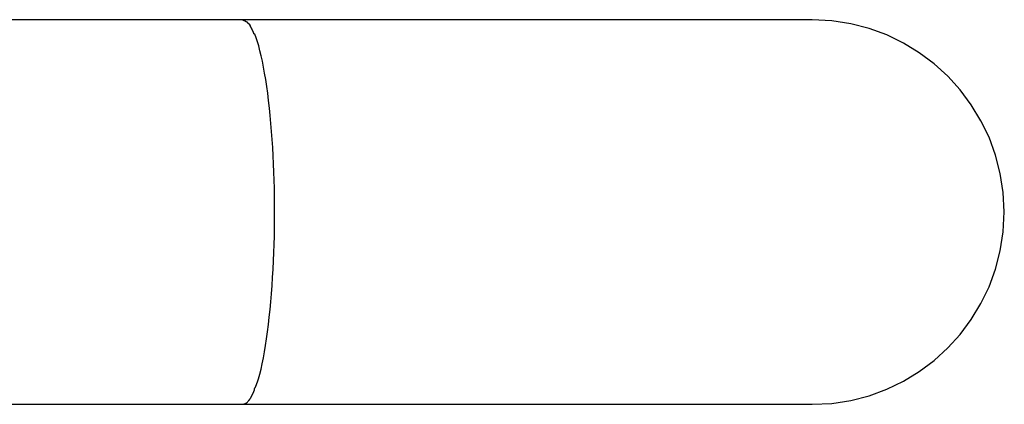
# Model space of a CAD drawing. Extents: x -46.8 to 46.8, y -28.3 to 28.3.
# Drawn here: x 9.3 to 10.1, y 9.2 to 9.6 of the extents above; entities that cross this region are included whole.
import ezdxf

# ---------------------------------------------------------------- set-up
doc = ezdxf.new("R2010")
doc.units = 0
doc.layers.get('0').update_dxf_attribs({"linetype": 'CONTINUOUS'})

msp = doc.modelspace()

# ---------------------------------------------------------------- linework, layer by layer
at = {"color": 0}
for points in [[(9.4741, 9.5788), (3.5824, 9.5788)], [(9.4767, 9.5778), (9.4767, 9.5778), (9.4764, 9.5778), (9.4762, 9.5778), (9.4759, 9.5778), (9.4759, 9.578), (9.4756, 9.578), (9.4756, 9.578), (9.4753, 9.578), (9.4753, 9.5783), (9.475, 9.5783), (9.475, 9.5783), (9.4747, 9.5783), (9.4747, 9.5786), (9.4744, 9.5786), (9.4744, 9.5786), (9.4741, 9.5786), (9.4741, 9.5789)], [(9.4767, 9.5778), (9.4767, 9.5778), (9.4764, 9.5778), (9.4762, 9.5778), (9.4759, 9.5778), (9.4759, 9.578), (9.4756, 9.578), (9.4756, 9.578), (9.4753, 9.578), (9.4753, 9.5783), (9.475, 9.5783), (9.475, 9.5783), (9.4747, 9.5783), (9.4747, 9.5786), (9.4744, 9.5786), (9.4744, 9.5786), (9.4741, 9.5786), (9.4741, 9.5789)], [(9.974, 9.5788), (9.4741, 9.5788)], [(9.4788, 9.5765), (9.4788, 9.5765), (9.4785, 9.5765), (9.4785, 9.5765), (9.4782, 9.5765), (9.4782, 9.5768), (9.4779, 9.5768), (9.4779, 9.5768), (9.4776, 9.5768), (9.4776, 9.5771), (9.4773, 9.5771), (9.4773, 9.5771), (9.477, 9.5771), (9.477, 9.5774), (9.4767, 9.5774), (9.4767, 9.5775), (9.4767, 9.5775), (9.4767, 9.5778)], [(9.4788, 9.5765), (9.4788, 9.5765), (9.4785, 9.5765), (9.4785, 9.5765), (9.4782, 9.5765), (9.4782, 9.5768), (9.4779, 9.5768), (9.4779, 9.5768), (9.4776, 9.5768), (9.4776, 9.5771), (9.4773, 9.5771), (9.4773, 9.5771), (9.477, 9.5771), (9.477, 9.5774), (9.4767, 9.5774), (9.4767, 9.5775), (9.4767, 9.5775), (9.4767, 9.5778)], [(9.4801, 9.5751), (9.4801, 9.5751), (9.4798, 9.5751), (9.4798, 9.5751), (9.4796, 9.5751), (9.4796, 9.5754), (9.4793, 9.5754), (9.4793, 9.5754), (9.4793, 9.5754), (9.4793, 9.5757), (9.479, 9.5757), (9.479, 9.5757), (9.479, 9.5757), (9.479, 9.576), (9.4787, 9.576), (9.4787, 9.5762), (9.4787, 9.5762), (9.4787, 9.5765)], [(9.4801, 9.5751), (9.4801, 9.5751), (9.4798, 9.5751), (9.4798, 9.5751), (9.4796, 9.5751), (9.4796, 9.5754), (9.4793, 9.5754), (9.4793, 9.5754), (9.4793, 9.5754), (9.4793, 9.5757), (9.479, 9.5757), (9.479, 9.5757), (9.479, 9.5757), (9.479, 9.576), (9.4787, 9.576), (9.4787, 9.5762), (9.4787, 9.5762), (9.4787, 9.5765)], [(9.4812, 9.5734), (9.4801, 9.575)], [(9.4823, 9.5713), (9.4823, 9.5713), (9.482, 9.5713), (9.482, 9.5714), (9.482, 9.5714), (9.482, 9.5717), (9.4817, 9.5717), (9.4817, 9.572), (9.4817, 9.572), (9.4817, 9.5723), (9.4814, 9.5723), (9.4814, 9.5725), (9.4814, 9.5725), (9.4814, 9.5728), (9.4812, 9.5728), (9.4812, 9.5731), (9.4812, 9.5731), (9.4812, 9.5734)], [(9.4823, 9.5713), (9.4823, 9.5713), (9.482, 9.5713), (9.482, 9.5714), (9.482, 9.5714), (9.482, 9.5717), (9.4817, 9.5717), (9.4817, 9.572), (9.4817, 9.572), (9.4817, 9.5723), (9.4814, 9.5723), (9.4814, 9.5725), (9.4814, 9.5725), (9.4814, 9.5728), (9.4812, 9.5728), (9.4812, 9.5731), (9.4812, 9.5731), (9.4812, 9.5734)], [(9.974, 9.2419), (9.974, 9.2419), (9.9911, 9.2426), (10.0078, 9.2452), (10.0238, 9.2493), (10.0394, 9.2551), (10.054, 9.2621), (10.0679, 9.2706), (10.0809, 9.2802), (10.093, 9.2913), (10.1038, 9.3031), (10.1135, 9.3161), (10.1219, 9.33), (10.1291, 9.3448), (10.1347, 9.3602), (10.139, 9.3764), (10.1416, 9.3931), (10.1425, 9.4104), (10.1425, 9.4104), (10.1416, 9.4275), (10.139, 9.4442), (10.1347, 9.4602), (10.1291, 9.4758), (10.1219, 9.4904), (10.1135, 9.5043), (10.1038, 9.5173), (10.093, 9.5294), (10.0809, 9.5402), (10.0679, 9.5499), (10.054, 9.5583), (10.0394, 9.5655), (10.0238, 9.5711), (10.0078, 9.5754), (9.9911, 9.578), (9.974, 9.5789), (9.974, 9.5789), (9.974, 9.5789), (9.974, 9.5789), (9.974, 9.5789), (9.974, 9.5789), (9.974, 9.5789), (9.974, 9.5789), (9.974, 9.5789), (9.974, 9.5789), (9.974, 9.5789), (9.974, 9.5789), (9.974, 9.5789), (9.974, 9.5789), (9.974, 9.5789), (9.974, 9.5789), (9.974, 9.5789), (9.974, 9.5789)], [(9.974, 9.2419), (9.974, 9.2419), (9.9911, 9.2426), (10.0078, 9.2452), (10.0238, 9.2493), (10.0394, 9.2551), (10.054, 9.2621), (10.0679, 9.2706), (10.0809, 9.2802), (10.093, 9.2913), (10.1038, 9.3031), (10.1135, 9.3161), (10.1219, 9.33), (10.1291, 9.3448), (10.1347, 9.3602), (10.139, 9.3764), (10.1416, 9.3931), (10.1425, 9.4104), (10.1425, 9.4104), (10.1416, 9.4275), (10.139, 9.4442), (10.1347, 9.4602), (10.1291, 9.4758), (10.1219, 9.4904), (10.1135, 9.5043), (10.1038, 9.5173), (10.093, 9.5294), (10.0809, 9.5402), (10.0679, 9.5499), (10.054, 9.5583), (10.0394, 9.5655), (10.0238, 9.5711), (10.0078, 9.5754), (9.9911, 9.578), (9.974, 9.5789), (9.974, 9.5789), (9.974, 9.5789), (9.974, 9.5789), (9.974, 9.5789), (9.974, 9.5789), (9.974, 9.5789), (9.974, 9.5789), (9.974, 9.5789), (9.974, 9.5789), (9.974, 9.5789), (9.974, 9.5789), (9.974, 9.5789), (9.974, 9.5789), (9.974, 9.5789), (9.974, 9.5789), (9.974, 9.5789), (9.974, 9.5789)], [(9.4835, 9.5689), (9.4835, 9.5689), (9.4832, 9.5689), (9.4832, 9.5691), (9.4832, 9.5691), (9.4832, 9.5694), (9.4829, 9.5694), (9.4829, 9.5697), (9.4829, 9.5697), (9.4829, 9.57), (9.4826, 9.57), (9.4826, 9.5703), (9.4826, 9.5703), (9.4826, 9.5706), (9.4823, 9.5706), (9.4823, 9.5709), (9.4823, 9.5711), (9.4823, 9.5714)], [(9.4835, 9.5689), (9.4835, 9.5689), (9.4832, 9.5689), (9.4832, 9.5691), (9.4832, 9.5691), (9.4832, 9.5694), (9.4829, 9.5694), (9.4829, 9.5697), (9.4829, 9.5697), (9.4829, 9.57), (9.4826, 9.57), (9.4826, 9.5703), (9.4826, 9.5703), (9.4826, 9.5706), (9.4823, 9.5706), (9.4823, 9.5709), (9.4823, 9.5711), (9.4823, 9.5714)], [(9.4848, 9.5661), (9.4848, 9.5661), (9.4845, 9.5661), (9.4845, 9.5663), (9.4843, 9.5663), (9.4843, 9.5666), (9.484, 9.5666), (9.484, 9.5669), (9.484, 9.5671), (9.484, 9.5674), (9.4837, 9.5674), (9.4837, 9.5677), (9.4836, 9.5679), (9.4836, 9.5682), (9.4834, 9.5682), (9.4834, 9.5685), (9.4834, 9.5686), (9.4834, 9.5689)], [(9.4848, 9.5661), (9.4848, 9.5661), (9.4845, 9.5661), (9.4845, 9.5663), (9.4843, 9.5663), (9.4843, 9.5666), (9.484, 9.5666), (9.484, 9.5669), (9.484, 9.5671), (9.484, 9.5674), (9.4837, 9.5674), (9.4837, 9.5677), (9.4836, 9.5679), (9.4836, 9.5682), (9.4834, 9.5682), (9.4834, 9.5685), (9.4834, 9.5686), (9.4834, 9.5689)], [(9.4869, 9.2605), (9.4881, 9.2642), (9.4892, 9.2683), (9.4903, 9.2727), (9.4913, 9.2774), (9.4924, 9.2824), (9.4934, 9.2877), (9.4943, 9.2934), (9.4952, 9.2992), (9.496, 9.3053), (9.4969, 9.3116), (9.4976, 9.3182), (9.4983, 9.3249), (9.499, 9.3317), (9.4995, 9.3387), (9.5001, 9.3459), (9.5005, 9.353), (9.5009, 9.3602), (9.5013, 9.3675), (9.5016, 9.3748), (9.5018, 9.382), (9.502, 9.3892), (9.5021, 9.3963), (9.5022, 9.4034), (9.5022, 9.4103), (9.5022, 9.4172), (9.5021, 9.4242), (9.502, 9.4312), (9.5018, 9.4382), (9.5016, 9.4454), (9.5013, 9.4525), (9.501, 9.4597), (9.5006, 9.4668), (9.5001, 9.4739), (9.4996, 9.481), (9.499, 9.4879), (9.4984, 9.4948), (9.4977, 9.5015), (9.497, 9.508), (9.4962, 9.5144), (9.4953, 9.5205), (9.4944, 9.5264), (9.4935, 9.532), (9.4925, 9.5374), (9.4915, 9.5425), (9.4904, 9.5473), (9.4893, 9.5517), (9.4883, 9.5559), (9.4871, 9.5596), (9.486, 9.5631), (9.4848, 9.5662)], [(9.4834, 9.2515), (9.4834, 9.2515), (9.4834, 9.2515), (9.4834, 9.2517), (9.4834, 9.2517), (9.4836, 9.252), (9.4836, 9.252), (9.4837, 9.2523), (9.4837, 9.2525), (9.484, 9.2528), (9.484, 9.2528), (9.484, 9.2531), (9.484, 9.2532), (9.4843, 9.2535), (9.4843, 9.2535), (9.4844, 9.2538), (9.4844, 9.254), (9.4847, 9.2543)], [(9.4834, 9.2515), (9.4834, 9.2515), (9.4834, 9.2515), (9.4834, 9.2517), (9.4834, 9.2517), (9.4836, 9.252), (9.4836, 9.252), (9.4837, 9.2523), (9.4837, 9.2525), (9.484, 9.2528), (9.484, 9.2528), (9.484, 9.2531), (9.484, 9.2532), (9.4843, 9.2535), (9.4843, 9.2535), (9.4844, 9.2538), (9.4844, 9.254), (9.4847, 9.2543)], [(9.4845, 9.2543), (9.4845, 9.2543), (9.4845, 9.2543), (9.4845, 9.2546), (9.4845, 9.2546), (9.4847, 9.2549), (9.4847, 9.2549), (9.4847, 9.2552), (9.4847, 9.2555), (9.485, 9.2558), (9.485, 9.2558), (9.485, 9.2561), (9.485, 9.2563), (9.4853, 9.2566), (9.4853, 9.2566), (9.4855, 9.2569), (9.4855, 9.2571), (9.4858, 9.2574)], [(9.4845, 9.2543), (9.4845, 9.2543), (9.4845, 9.2543), (9.4845, 9.2546), (9.4845, 9.2546), (9.4847, 9.2549), (9.4847, 9.2549), (9.4847, 9.2552), (9.4847, 9.2555), (9.485, 9.2558), (9.485, 9.2558), (9.485, 9.2561), (9.485, 9.2563), (9.4853, 9.2566), (9.4853, 9.2566), (9.4855, 9.2569), (9.4855, 9.2571), (9.4858, 9.2574)], [(9.4857, 9.2572), (9.4857, 9.2572), (9.4857, 9.2572), (9.4857, 9.2574), (9.4857, 9.2575), (9.4859, 9.2578), (9.4859, 9.2579), (9.486, 9.2582), (9.486, 9.2585), (9.4863, 9.2588), (9.4863, 9.2588), (9.4863, 9.2591), (9.4863, 9.2594), (9.4866, 9.2597), (9.4866, 9.2597), (9.4867, 9.26), (9.4867, 9.2602), (9.4869, 9.2605)], [(9.4857, 9.2572), (9.4857, 9.2572), (9.4857, 9.2572), (9.4857, 9.2574), (9.4857, 9.2575), (9.4859, 9.2578), (9.4859, 9.2579), (9.486, 9.2582), (9.486, 9.2585), (9.4863, 9.2588), (9.4863, 9.2588), (9.4863, 9.2591), (9.4863, 9.2594), (9.4866, 9.2597), (9.4866, 9.2597), (9.4867, 9.26), (9.4867, 9.2602), (9.4869, 9.2605)], [(9.4776, 9.2432), (9.4776, 9.2432), (9.4776, 9.2432), (9.4776, 9.2432), (9.4776, 9.2432), (9.4778, 9.2432), (9.4778, 9.2432), (9.4778, 9.2432), (9.4778, 9.2432), (9.4781, 9.2435), (9.4781, 9.2435), (9.4781, 9.2435), (9.4781, 9.2435), (9.4784, 9.2438), (9.4784, 9.2438), (9.4784, 9.2438), (9.4784, 9.2438), (9.4787, 9.2441)], [(9.4776, 9.2432), (9.4776, 9.2432), (9.4776, 9.2432), (9.4776, 9.2432), (9.4776, 9.2432), (9.4778, 9.2432), (9.4778, 9.2432), (9.4778, 9.2432), (9.4778, 9.2432), (9.4781, 9.2435), (9.4781, 9.2435), (9.4781, 9.2435), (9.4781, 9.2435), (9.4784, 9.2438), (9.4784, 9.2438), (9.4784, 9.2438), (9.4784, 9.2438), (9.4787, 9.2441)], [(9.4787, 9.2443), (9.4787, 9.2443), (9.4787, 9.2443), (9.4787, 9.2443), (9.4787, 9.2443), (9.4789, 9.2446), (9.4789, 9.2446), (9.4789, 9.2446), (9.4789, 9.2446), (9.4792, 9.2449), (9.4792, 9.2449), (9.4792, 9.2449), (9.4792, 9.2449), (9.4795, 9.2452), (9.4795, 9.2452), (9.4795, 9.2453), (9.4795, 9.2453), (9.4798, 9.2456)], [(9.4787, 9.2443), (9.4787, 9.2443), (9.4787, 9.2443), (9.4787, 9.2443), (9.4787, 9.2443), (9.4789, 9.2446), (9.4789, 9.2446), (9.4789, 9.2446), (9.4789, 9.2446), (9.4792, 9.2449), (9.4792, 9.2449), (9.4792, 9.2449), (9.4792, 9.2449), (9.4795, 9.2452), (9.4795, 9.2452), (9.4795, 9.2453), (9.4795, 9.2453), (9.4798, 9.2456)], [(9.4799, 9.2455), (9.4799, 9.2455), (9.4799, 9.2455), (9.4799, 9.2455), (9.4799, 9.2455), (9.4802, 9.2458), (9.4802, 9.2458), (9.4802, 9.2461), (9.4802, 9.2461), (9.4805, 9.2464), (9.4805, 9.2464), (9.4805, 9.2464), (9.4805, 9.2464), (9.4808, 9.2467), (9.4808, 9.2467), (9.4808, 9.2469), (9.4808, 9.2469), (9.4811, 9.2472)], [(9.4799, 9.2455), (9.4799, 9.2455), (9.4799, 9.2455), (9.4799, 9.2455), (9.4799, 9.2455), (9.4802, 9.2458), (9.4802, 9.2458), (9.4802, 9.2461), (9.4802, 9.2461), (9.4805, 9.2464), (9.4805, 9.2464), (9.4805, 9.2464), (9.4805, 9.2464), (9.4808, 9.2467), (9.4808, 9.2467), (9.4808, 9.2469), (9.4808, 9.2469), (9.4811, 9.2472)], [(9.4811, 9.2472), (9.4811, 9.2472), (9.4811, 9.2472), (9.4811, 9.2472), (9.4811, 9.2472), (9.4813, 9.2475), (9.4813, 9.2475), (9.4813, 9.2478), (9.4813, 9.2478), (9.4816, 9.2481), (9.4816, 9.2481), (9.4816, 9.2483), (9.4816, 9.2483), (9.4819, 9.2486), (9.4819, 9.2486), (9.482, 9.2489), (9.482, 9.2489), (9.4823, 9.2492)], [(9.4811, 9.2472), (9.4811, 9.2472), (9.4811, 9.2472), (9.4811, 9.2472), (9.4811, 9.2472), (9.4813, 9.2475), (9.4813, 9.2475), (9.4813, 9.2478), (9.4813, 9.2478), (9.4816, 9.2481), (9.4816, 9.2481), (9.4816, 9.2483), (9.4816, 9.2483), (9.4819, 9.2486), (9.4819, 9.2486), (9.482, 9.2489), (9.482, 9.2489), (9.4823, 9.2492)], [(9.4823, 9.2492), (9.4823, 9.2492), (9.4823, 9.2492), (9.4823, 9.2494), (9.4823, 9.2494), (9.4825, 9.2497), (9.4825, 9.2497), (9.4825, 9.25), (9.4825, 9.25), (9.4828, 9.2503), (9.4828, 9.2503), (9.4828, 9.2506), (9.4828, 9.2506), (9.4831, 9.2509), (9.4831, 9.2509), (9.4831, 9.2512), (9.4831, 9.2513), (9.4834, 9.2516)], [(9.4823, 9.2492), (9.4823, 9.2492), (9.4823, 9.2492), (9.4823, 9.2494), (9.4823, 9.2494), (9.4825, 9.2497), (9.4825, 9.2497), (9.4825, 9.25), (9.4825, 9.25), (9.4828, 9.2503), (9.4828, 9.2503), (9.4828, 9.2506), (9.4828, 9.2506), (9.4831, 9.2509), (9.4831, 9.2509), (9.4831, 9.2512), (9.4831, 9.2513), (9.4834, 9.2516)], [(3.5824, 9.2418), (9.4741, 9.2418)], [(9.4741, 9.2418), (9.4752, 9.242)], [(9.4741, 9.2418), (9.974, 9.2418)], [(9.4752, 9.2421), (9.4752, 9.2421), (9.4752, 9.2421), (9.4752, 9.2421), (9.4752, 9.2421), (9.4754, 9.2421), (9.4754, 9.2421), (9.4754, 9.2421), (9.4754, 9.2421), (9.4757, 9.2422), (9.4757, 9.2422), (9.4757, 9.2422), (9.4757, 9.2422), (9.476, 9.2422), (9.476, 9.2422), (9.476, 9.2422), (9.476, 9.2422), (9.4763, 9.2425)], [(9.4752, 9.2421), (9.4752, 9.2421), (9.4752, 9.2421), (9.4752, 9.2421), (9.4752, 9.2421), (9.4754, 9.2421), (9.4754, 9.2421), (9.4754, 9.2421), (9.4754, 9.2421), (9.4757, 9.2422), (9.4757, 9.2422), (9.4757, 9.2422), (9.4757, 9.2422), (9.476, 9.2422), (9.476, 9.2422), (9.476, 9.2422), (9.476, 9.2422), (9.4763, 9.2425)], [(9.4764, 9.2425), (9.4764, 9.2425), (9.4764, 9.2425), (9.4764, 9.2425), (9.4764, 9.2425), (9.4767, 9.2425), (9.4767, 9.2425), (9.4767, 9.2425), (9.4767, 9.2425), (9.477, 9.2427), (9.477, 9.2427), (9.477, 9.2427), (9.477, 9.2427), (9.4773, 9.2429), (9.4773, 9.2429), (9.4773, 9.2429), (9.4773, 9.2429), (9.4776, 9.2432)], [(9.4764, 9.2425), (9.4764, 9.2425), (9.4764, 9.2425), (9.4764, 9.2425), (9.4764, 9.2425), (9.4767, 9.2425), (9.4767, 9.2425), (9.4767, 9.2425), (9.4767, 9.2425), (9.477, 9.2427), (9.477, 9.2427), (9.477, 9.2427), (9.477, 9.2427), (9.4773, 9.2429), (9.4773, 9.2429), (9.4773, 9.2429), (9.4773, 9.2429), (9.4776, 9.2432)]]:
    msp.add_lwpolyline(points, dxfattribs=at)

doc.saveas('drawing.dxf')
